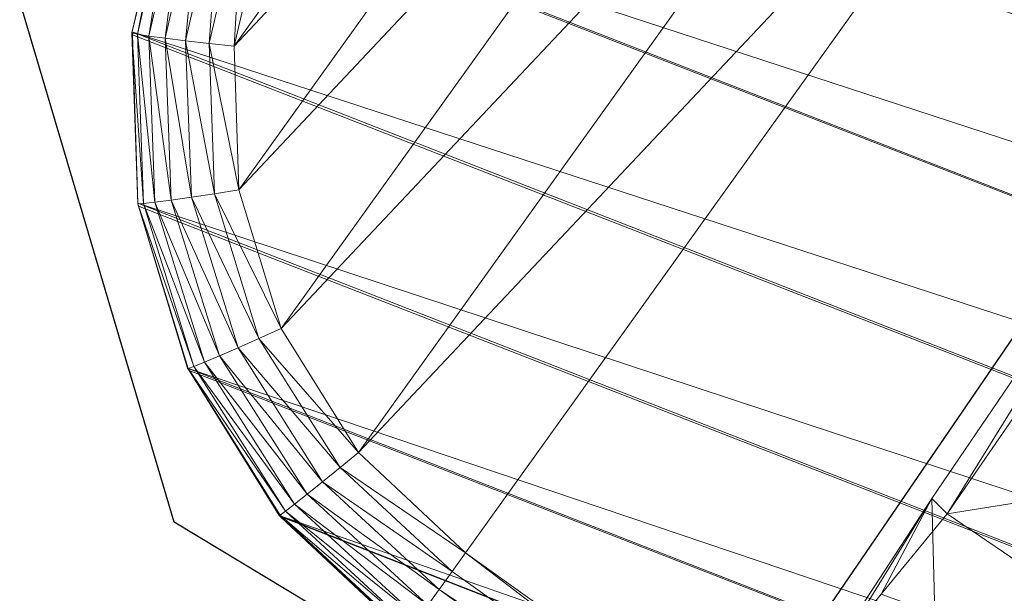
# Model space of a CAD drawing. Units: metres. Extents: x 0.82 to 1.99, y 0.36 to 1.19.
# Drawn here: x 0.89 to 0.91, y 0.76 to 0.77 of the extents above; entities that cross this region are included whole.
import ezdxf

# ---------------------------------------------------------------- set-up
doc = ezdxf.new("R2010")
doc.units = ezdxf.units.M
doc.header["$MEASUREMENT"] = 0
doc.layers.add('Mobilier 2D', color=202, linetype='Continuous')
doc.layers.add('Mobilier 3D', color=7, linetype='Continuous')

# ---------------------------------------------------------------- blocks, each defined once
blk = doc.blocks.new('3d86924a-fa02-4a25-b03f-1fd3f15e8634')
at = {"layer": 'Mobilier 2D'}
for p, q in [((-0.16877, 0.261642, 0.000311), (-0.163863, 0.270755, 0.000311)), ((-0.166667, 0.25323, 0.000311), (-0.16877, 0.261642, 0.000311)), ((-0.142132, 0.255333, 0.000311), (-0.175079, 0.249024, 0.000311))]:
    blk.add_line(p, q, dxfattribs=at)
at = {"layer": 'Mobilier 3D', "color": 250, "linetype": 'Continuous', "lineweight": 0, "true_color": 0x3e3e3e}
mesh = blk.add_polyface(dxfattribs=at)
corners = [(-0.156913, 0.271496, 0.003102), (-0.133746, 0.219145, 0.403055), (-0.153686, 0.271613, 0.002982)]
mesh.append_faces([[corners[k] for k in face] for face in [(0, 1, 2)]], dxfattribs={"color": 250})
mesh = blk.add_polyface(dxfattribs=at)
corners = [(-0.153686, 0.271613, 0.002982), (-0.133746, 0.219145, 0.403055), (-0.130489, 0.219265, 0.402882)]
mesh.append_faces([[corners[k] for k in face] for face in [(0, 1, 2)]], dxfattribs={"color": 250})
mesh = blk.add_polyface(dxfattribs=at)
corners = [(-0.153686, 0.271613, 0.002982), (-0.130489, 0.219265, 0.402882), (-0.153655, 0.271606, 0.00298)]
mesh.append_faces([[corners[k] for k in face] for face in [(0, 1, 2)]], dxfattribs={"color": 250})
mesh = blk.add_polyface(dxfattribs=at)
corners = [(-0.153655, 0.271606, 0.00298), (-0.130489, 0.219265, 0.402882), (-0.150527, 0.270889, 0.002855)]
mesh.append_faces([[corners[k] for k in face] for face in [(0, 1, 2)]], dxfattribs={"color": 250})
mesh = blk.add_polyface(dxfattribs=at)
corners = [(-0.160001, 0.27055, 0.003208), (-0.133746, 0.219145, 0.403055), (-0.156913, 0.271496, 0.003102)]
mesh.append_faces([[corners[k] for k in face] for face in [(0, 1, 2)]], dxfattribs={"color": 250})
mesh = blk.add_polyface(dxfattribs=at)
corners = [(-0.150527, 0.270889, 0.002855), (-0.130489, 0.219265, 0.402882), (-0.127319, 0.218544, 0.402604)]
mesh.append_faces([[corners[k] for k in face] for face in [(0, 1, 2)]], dxfattribs={"color": 250})
mesh = blk.add_polyface(dxfattribs=at)
corners = [(-0.150527, 0.270889, 0.002855), (-0.127319, 0.218544, 0.402604), (-0.150478, 0.270863, 0.002853)]
mesh.append_faces([[corners[k] for k in face] for face in [(0, 1, 2)]], dxfattribs={"color": 250})
mesh = blk.add_polyface(dxfattribs=at)
corners = [(-0.150478, 0.270863, 0.002853), (-0.127319, 0.218544, 0.402604), (-0.147645, 0.269363, 0.002731)]
mesh.append_faces([[corners[k] for k in face] for face in [(0, 1, 2)]], dxfattribs={"color": 250})
mesh = blk.add_polyface(dxfattribs=at)
corners = [(-0.162768, 0.268828, 0.002811), (-0.160028, 0.270533, 0.003209), (-0.160021, 0.270552, 0.002721)]
mesh.append_faces([[corners[k] for k in face] for face in [(0, 1, 2)]], dxfattribs={"color": 250})
mesh = blk.add_polyface(dxfattribs=at)
corners = [(-0.162768, 0.268828, 0.002811), (-0.160021, 0.270552, 0.002721), (-0.162711, 0.268734, 0.00234)]
mesh.append_faces([[corners[k] for k in face] for face in [(0, 1, 2)]], dxfattribs={"color": 250})
mesh = blk.add_polyface(dxfattribs=at)
corners = [(-0.16275, 0.268832, 0.003294), (-0.160028, 0.270533, 0.003209), (-0.162768, 0.268828, 0.002811)]
mesh.append_faces([[corners[k] for k in face] for face in [(0, 1, 2)]], dxfattribs={"color": 250})
mesh = blk.add_polyface(dxfattribs=at)
corners = [(-0.16275, 0.268832, 0.003294), (-0.136866, 0.218192, 0.403111), (-0.160028, 0.270533, 0.003209)]
mesh.append_faces([[corners[k] for k in face] for face in [(0, 1, 2)]], dxfattribs={"color": 250})
mesh = blk.add_polyface(dxfattribs=at)
corners = [(-0.162711, 0.268734, 0.00234), (-0.160021, 0.270552, 0.002721), (-0.159991, 0.270446, 0.002247)]
mesh.append_faces([[corners[k] for k in face] for face in [(0, 1, 2)]], dxfattribs={"color": 250})
mesh = blk.add_polyface(dxfattribs=at)
corners = [(-0.160028, 0.270533, 0.003209), (-0.136866, 0.218192, 0.403111), (-0.160001, 0.27055, 0.003208)]
mesh.append_faces([[corners[k] for k in face] for face in [(0, 1, 2)]], dxfattribs={"color": 250})
mesh = blk.add_polyface(dxfattribs=at)
corners = [(-0.160001, 0.27055, 0.003208), (-0.136866, 0.218192, 0.403111), (-0.133746, 0.219145, 0.403055)]
mesh.append_faces([[corners[k] for k in face] for face in [(0, 1, 2)]], dxfattribs={"color": 250})
mesh = blk.add_polyface(dxfattribs=at)
corners = [(-0.162711, 0.268734, 0.00234), (-0.159991, 0.270446, 0.002247), (-0.162583, 0.268557, 0.001909)]
mesh.append_faces([[corners[k] for k in face] for face in [(0, 1, 2)]], dxfattribs={"color": 250})
mesh = blk.add_polyface(dxfattribs=at)
corners = [(-0.162583, 0.268557, 0.001909), (-0.159991, 0.270446, 0.002247), (-0.159914, 0.27024, 0.001812)]
mesh.append_faces([[corners[k] for k in face] for face in [(0, 1, 2)]], dxfattribs={"color": 250})
mesh = blk.add_polyface(dxfattribs=at)
corners = [(-0.162583, 0.268557, 0.001909), (-0.159914, 0.27024, 0.001812), (-0.162392, 0.268306, 0.001543)]
mesh.append_faces([[corners[k] for k in face] for face in [(0, 1, 2)]], dxfattribs={"color": 250})
mesh = blk.add_polyface(dxfattribs=at)
corners = [(-0.162392, 0.268306, 0.001543), (-0.159914, 0.27024, 0.001812), (-0.159794, 0.269944, 0.001443)]
mesh.append_faces([[corners[k] for k in face] for face in [(0, 1, 2)]], dxfattribs={"color": 250})
mesh = blk.add_polyface(dxfattribs=at)
corners = [(-0.162392, 0.268306, 0.001543), (-0.159794, 0.269944, 0.001443), (-0.162148, 0.267996, 0.001263)]
mesh.append_faces([[corners[k] for k in face] for face in [(0, 1, 2)]], dxfattribs={"color": 250})
mesh = blk.add_polyface(dxfattribs=at)
corners = [(-0.162148, 0.267996, 0.001263), (-0.159794, 0.269944, 0.001443), (-0.159637, 0.269578, 0.001163)]
mesh.append_faces([[corners[k] for k in face] for face in [(0, 1, 2)]], dxfattribs={"color": 250})
mesh = blk.add_polyface(dxfattribs=at)
corners = [(-0.162148, 0.267996, 0.001263), (-0.159637, 0.269578, 0.001163), (-0.161867, 0.267646, 0.001086)]
mesh.append_faces([[corners[k] for k in face] for face in [(0, 1, 2)]], dxfattribs={"color": 250})
mesh = blk.add_polyface(dxfattribs=at)
corners = [(-0.161867, 0.267646, 0.001086), (-0.159637, 0.269578, 0.001163), (-0.159454, 0.269162, 0.000987)]
mesh.append_faces([[corners[k] for k in face] for face in [(0, 1, 2)]], dxfattribs={"color": 250})
mesh = blk.add_polyface(dxfattribs=at)
corners = [(-0.147645, 0.269363, 0.002731), (-0.127319, 0.218544, 0.402604), (-0.124451, 0.217031, 0.402239)]
mesh.append_faces([[corners[k] for k in face] for face in [(0, 1, 2)]], dxfattribs={"color": 250})
mesh = blk.add_polyface(dxfattribs=at)
corners = [(-0.147645, 0.269363, 0.002731), (-0.124451, 0.217031, 0.402239), (-0.147598, 0.269319, 0.002728)]
mesh.append_faces([[corners[k] for k in face] for face in [(0, 1, 2)]], dxfattribs={"color": 250})
mesh = blk.add_polyface(dxfattribs=at)
corners = [(-0.161867, 0.267646, 0.001086), (-0.159454, 0.269162, 0.000987), (-0.161563, 0.267275, 0.001022)]
mesh.append_faces([[corners[k] for k in face] for face in [(0, 1, 2)]], dxfattribs={"color": 250})
mesh = blk.add_polyface(dxfattribs=at)
corners = [(-0.161563, 0.267275, 0.001022), (-0.159454, 0.269162, 0.000987), (-0.159255, 0.268721, 0.000926)]
mesh.append_faces([[corners[k] for k in face] for face in [(0, 1, 2)]], dxfattribs={"color": 250})
mesh = blk.add_polyface(dxfattribs=at)
corners = [(-0.147598, 0.269319, 0.002728), (-0.124451, 0.217031, 0.402239), (-0.14524, 0.267127, 0.002616)]
mesh.append_faces([[corners[k] for k in face] for face in [(0, 1, 2)]], dxfattribs={"color": 250})
mesh = blk.add_polyface(dxfattribs=at)
corners = [(-0.148873, 0.267716, 0.000587), (-0.161563, 0.267275, 0.001022), (-0.151296, 0.269003, 0.000653)]
mesh.append_faces([[corners[k] for k in face] for face in [(0, 1, 2)]], dxfattribs={"color": 250})
mesh = blk.add_polyface(dxfattribs=at)
corners = [(-0.151296, 0.269003, 0.000653), (-0.161563, 0.267275, 0.001022), (-0.159255, 0.268721, 0.000926)]
mesh.append_faces([[corners[k] for k in face] for face in [(0, 1, 2)]], dxfattribs={"color": 250})
mesh = blk.add_polyface(dxfattribs=at)
corners = [(-0.164986, 0.266436, 0.002876), (-0.162788, 0.268791, 0.003295), (-0.162768, 0.268828, 0.002811)]
mesh.append_faces([[corners[k] for k in face] for face in [(0, 1, 2)]], dxfattribs={"color": 250})
mesh = blk.add_polyface(dxfattribs=at)
corners = [(-0.164986, 0.266436, 0.002876), (-0.162768, 0.268828, 0.002811), (-0.164903, 0.266361, 0.002413)]
mesh.append_faces([[corners[k] for k in face] for face in [(0, 1, 2)]], dxfattribs={"color": 250})
mesh = blk.add_polyface(dxfattribs=at)
corners = [(-0.164976, 0.266447, 0.003353), (-0.162788, 0.268791, 0.003295), (-0.164986, 0.266436, 0.002876)]
mesh.append_faces([[corners[k] for k in face] for face in [(0, 1, 2)]], dxfattribs={"color": 250})
mesh = blk.add_polyface(dxfattribs=at)
corners = [(-0.164976, 0.266447, 0.003353), (-0.139638, 0.216471, 0.403046), (-0.162788, 0.268791, 0.003295)]
mesh.append_faces([[corners[k] for k in face] for face in [(0, 1, 2)]], dxfattribs={"color": 250})
mesh = blk.add_polyface(dxfattribs=at)
corners = [(-0.164903, 0.266361, 0.002413), (-0.162768, 0.268828, 0.002811), (-0.162711, 0.268734, 0.00234)]
mesh.append_faces([[corners[k] for k in face] for face in [(0, 1, 2)]], dxfattribs={"color": 250})
mesh = blk.add_polyface(dxfattribs=at)
corners = [(-0.162788, 0.268791, 0.003295), (-0.139638, 0.216471, 0.403046), (-0.16275, 0.268832, 0.003294)]
mesh.append_faces([[corners[k] for k in face] for face in [(0, 1, 2)]], dxfattribs={"color": 250})
mesh = blk.add_polyface(dxfattribs=at)
corners = [(-0.162788, 0.268791, 0.003295), (-0.16275, 0.268832, 0.003294), (-0.162768, 0.268828, 0.002811)]
mesh.append_faces([[corners[k] for k in face] for face in [(0, 1, 2)]], dxfattribs={"color": 250})
mesh = blk.add_polyface(dxfattribs=at)
corners = [(-0.16275, 0.268832, 0.003294), (-0.139638, 0.216471, 0.403046), (-0.136866, 0.218192, 0.403111)]
mesh.append_faces([[corners[k] for k in face] for face in [(0, 1, 2)]], dxfattribs={"color": 250})
mesh = blk.add_polyface(dxfattribs=at)
corners = [(-0.164903, 0.266361, 0.002413), (-0.162711, 0.268734, 0.00234), (-0.164733, 0.266224, 0.001989)]
mesh.append_faces([[corners[k] for k in face] for face in [(0, 1, 2)]], dxfattribs={"color": 250})
mesh = blk.add_polyface(dxfattribs=at)
corners = [(-0.164733, 0.266224, 0.001989), (-0.162711, 0.268734, 0.00234), (-0.162583, 0.268557, 0.001909)]
mesh.append_faces([[corners[k] for k in face] for face in [(0, 1, 2)]], dxfattribs={"color": 250})
mesh = blk.add_polyface(dxfattribs=at)
corners = [(-0.164733, 0.266224, 0.001989), (-0.162583, 0.268557, 0.001909), (-0.164484, 0.266035, 0.001628)]
mesh.append_faces([[corners[k] for k in face] for face in [(0, 1, 2)]], dxfattribs={"color": 250})
mesh = blk.add_polyface(dxfattribs=at)
corners = [(-0.164484, 0.266035, 0.001628), (-0.162583, 0.268557, 0.001909), (-0.162392, 0.268306, 0.001543)]
mesh.append_faces([[corners[k] for k in face] for face in [(0, 1, 2)]], dxfattribs={"color": 250})
mesh = blk.add_polyface(dxfattribs=at)
corners = [(-0.164484, 0.266035, 0.001628), (-0.162392, 0.268306, 0.001543), (-0.164172, 0.265803, 0.001352)]
mesh.append_faces([[corners[k] for k in face] for face in [(0, 1, 2)]], dxfattribs={"color": 250})
mesh = blk.add_polyface(dxfattribs=at)
corners = [(-0.164172, 0.265803, 0.001352), (-0.162392, 0.268306, 0.001543), (-0.162148, 0.267996, 0.001263)]
mesh.append_faces([[corners[k] for k in face] for face in [(0, 1, 2)]], dxfattribs={"color": 250})
mesh = blk.add_polyface(dxfattribs=at)
corners = [(-0.164172, 0.265803, 0.001352), (-0.162148, 0.267996, 0.001263), (-0.163814, 0.265542, 0.001176)]
mesh.append_faces([[corners[k] for k in face] for face in [(0, 1, 2)]], dxfattribs={"color": 250})
mesh = blk.add_polyface(dxfattribs=at)
corners = [(-0.163814, 0.265542, 0.001176), (-0.162148, 0.267996, 0.001263), (-0.161867, 0.267646, 0.001086)]
mesh.append_faces([[corners[k] for k in face] for face in [(0, 1, 2)]], dxfattribs={"color": 250})
mesh = blk.add_polyface(dxfattribs=at)
corners = [(-0.146849, 0.265831, 0.000541), (-0.163431, 0.265266, 0.001109), (-0.148873, 0.267716, 0.000587)]
mesh.append_faces([[corners[k] for k in face] for face in [(0, 1, 2)]], dxfattribs={"color": 250})
mesh = blk.add_polyface(dxfattribs=at)
corners = [(-0.148873, 0.267716, 0.000587), (-0.163431, 0.265266, 0.001109), (-0.161563, 0.267275, 0.001022)]
mesh.append_faces([[corners[k] for k in face] for face in [(0, 1, 2)]], dxfattribs={"color": 250})
mesh = blk.add_polyface(dxfattribs=at)
corners = [(-0.163814, 0.265542, 0.001176), (-0.161867, 0.267646, 0.001086), (-0.163431, 0.265266, 0.001109)]
mesh.append_faces([[corners[k] for k in face] for face in [(0, 1, 2)]], dxfattribs={"color": 250})
mesh = blk.add_polyface(dxfattribs=at)
corners = [(-0.163431, 0.265266, 0.001109), (-0.161867, 0.267646, 0.001086), (-0.161563, 0.267275, 0.001022)]
mesh.append_faces([[corners[k] for k in face] for face in [(0, 1, 2)]], dxfattribs={"color": 250})
mesh = blk.add_polyface(dxfattribs=at)
corners = [(-0.14524, 0.267127, 0.002616), (-0.124451, 0.217031, 0.402239), (-0.12208, 0.21483, 0.401814)]
mesh.append_faces([[corners[k] for k in face] for face in [(0, 1, 2)]], dxfattribs={"color": 250})
mesh = blk.add_polyface(dxfattribs=at)
corners = [(-0.14524, 0.267127, 0.002616), (-0.12208, 0.21483, 0.401814), (-0.14521, 0.267079, 0.002615)]
mesh.append_faces([[corners[k] for k in face] for face in [(0, 1, 2)]], dxfattribs={"color": 250})
mesh = blk.add_polyface(dxfattribs=at)
corners = [(-0.14521, 0.267079, 0.002615), (-0.12208, 0.21483, 0.401814), (-0.143484, 0.264325, 0.002521)]
mesh.append_faces([[corners[k] for k in face] for face in [(0, 1, 2)]], dxfattribs={"color": 250})
mesh = blk.add_polyface(dxfattribs=at)
corners = [(-0.166521, 0.263546, 0.00338), (-0.141872, 0.2141, 0.402865), (-0.165007, 0.26639, 0.003353)]
mesh.append_faces([[corners[k] for k in face] for face in [(0, 1, 2)]], dxfattribs={"color": 250})
mesh = blk.add_polyface(dxfattribs=at)
corners = [(-0.166521, 0.263546, 0.00338), (-0.165007, 0.26639, 0.003353), (-0.166517, 0.263533, 0.002912)]
mesh.append_faces([[corners[k] for k in face] for face in [(0, 1, 2)]], dxfattribs={"color": 250})
mesh = blk.add_polyface(dxfattribs=at)
corners = [(-0.166517, 0.263533, 0.002912), (-0.165007, 0.26639, 0.003353), (-0.164986, 0.266436, 0.002876)]
mesh.append_faces([[corners[k] for k in face] for face in [(0, 1, 2)]], dxfattribs={"color": 250})
mesh = blk.add_polyface(dxfattribs=at)
corners = [(-0.166517, 0.263533, 0.002912), (-0.164986, 0.266436, 0.002876), (-0.166411, 0.263482, 0.002459)]
mesh.append_faces([[corners[k] for k in face] for face in [(0, 1, 2)]], dxfattribs={"color": 250})
mesh = blk.add_polyface(dxfattribs=at)
corners = [(-0.166411, 0.263482, 0.002459), (-0.164986, 0.266436, 0.002876), (-0.164903, 0.266361, 0.002413)]
mesh.append_faces([[corners[k] for k in face] for face in [(0, 1, 2)]], dxfattribs={"color": 250})
mesh = blk.add_polyface(dxfattribs=at)
corners = [(-0.166411, 0.263482, 0.002459), (-0.164903, 0.266361, 0.002413), (-0.166209, 0.263397, 0.002045)]
mesh.append_faces([[corners[k] for k in face] for face in [(0, 1, 2)]], dxfattribs={"color": 250})
mesh = blk.add_polyface(dxfattribs=at)
corners = [(-0.166209, 0.263397, 0.002045), (-0.164903, 0.266361, 0.002413), (-0.164733, 0.266224, 0.001989)]
mesh.append_faces([[corners[k] for k in face] for face in [(0, 1, 2)]], dxfattribs={"color": 250})
mesh = blk.add_polyface(dxfattribs=at)
corners = [(-0.165007, 0.26639, 0.003353), (-0.141872, 0.2141, 0.402865), (-0.164976, 0.266447, 0.003353)]
mesh.append_faces([[corners[k] for k in face] for face in [(0, 1, 2)]], dxfattribs={"color": 250})
mesh = blk.add_polyface(dxfattribs=at)
corners = [(-0.165007, 0.26639, 0.003353), (-0.164976, 0.266447, 0.003353), (-0.164986, 0.266436, 0.002876)]
mesh.append_faces([[corners[k] for k in face] for face in [(0, 1, 2)]], dxfattribs={"color": 250})
mesh = blk.add_polyface(dxfattribs=at)
corners = [(-0.164976, 0.266447, 0.003353), (-0.141872, 0.2141, 0.402865), (-0.139638, 0.216471, 0.403046)]
mesh.append_faces([[corners[k] for k in face] for face in [(0, 1, 2)]], dxfattribs={"color": 250})
mesh = blk.add_polyface(dxfattribs=at)
corners = [(-0.166209, 0.263397, 0.002045), (-0.164733, 0.266224, 0.001989), (-0.165922, 0.263281, 0.001693)]
mesh.append_faces([[corners[k] for k in face] for face in [(0, 1, 2)]], dxfattribs={"color": 250})
mesh = blk.add_polyface(dxfattribs=at)
corners = [(-0.165922, 0.263281, 0.001693), (-0.164733, 0.266224, 0.001989), (-0.164484, 0.266035, 0.001628)]
mesh.append_faces([[corners[k] for k in face] for face in [(0, 1, 2)]], dxfattribs={"color": 250})
mesh = blk.add_polyface(dxfattribs=at)
corners = [(-0.165922, 0.263281, 0.001693), (-0.164484, 0.266035, 0.001628), (-0.165565, 0.263142, 0.001424)]
mesh.append_faces([[corners[k] for k in face] for face in [(0, 1, 2)]], dxfattribs={"color": 250})
mesh = blk.add_polyface(dxfattribs=at)
corners = [(-0.165565, 0.263142, 0.001424), (-0.164484, 0.266035, 0.001628), (-0.164172, 0.265803, 0.001352)]
mesh.append_faces([[corners[k] for k in face] for face in [(0, 1, 2)]], dxfattribs={"color": 250})
mesh = blk.add_polyface(dxfattribs=at)
corners = [(-0.165565, 0.263142, 0.001424), (-0.164172, 0.265803, 0.001352), (-0.165159, 0.262986, 0.00125)]
mesh.append_faces([[corners[k] for k in face] for face in [(0, 1, 2)]], dxfattribs={"color": 250})
mesh = blk.add_polyface(dxfattribs=at)
corners = [(-0.165159, 0.262986, 0.00125), (-0.164172, 0.265803, 0.001352), (-0.163814, 0.265542, 0.001176)]
mesh.append_faces([[corners[k] for k in face] for face in [(0, 1, 2)]], dxfattribs={"color": 250})
mesh = blk.add_polyface(dxfattribs=at)
corners = [(-0.145371, 0.26347, 0.000519), (-0.164725, 0.262823, 0.001182), (-0.146849, 0.265831, 0.000541)]
mesh.append_faces([[corners[k] for k in face] for face in [(0, 1, 2)]], dxfattribs={"color": 250})
mesh = blk.add_polyface(dxfattribs=at)
corners = [(-0.146849, 0.265831, 0.000541), (-0.164725, 0.262823, 0.001182), (-0.163431, 0.265266, 0.001109)]
mesh.append_faces([[corners[k] for k in face] for face in [(0, 1, 2)]], dxfattribs={"color": 250})
mesh = blk.add_polyface(dxfattribs=at)
corners = [(-0.165159, 0.262986, 0.00125), (-0.163814, 0.265542, 0.001176), (-0.164725, 0.262823, 0.001182)]
mesh.append_faces([[corners[k] for k in face] for face in [(0, 1, 2)]], dxfattribs={"color": 250})
mesh = blk.add_polyface(dxfattribs=at)
corners = [(-0.164725, 0.262823, 0.001182), (-0.163814, 0.265542, 0.001176), (-0.163431, 0.265266, 0.001109)]
mesh.append_faces([[corners[k] for k in face] for face in [(0, 1, 2)]], dxfattribs={"color": 250})
mesh = blk.add_polyface(dxfattribs=at)
corners = [(-0.167246, 0.260315, 0.002917), (-0.166534, 0.263491, 0.00338), (-0.166517, 0.263533, 0.002912)]
mesh.append_faces([[corners[k] for k in face] for face in [(0, 1, 2)]], dxfattribs={"color": 250})
mesh = blk.add_polyface(dxfattribs=at)
corners = [(-0.167246, 0.260315, 0.002917), (-0.166517, 0.263533, 0.002912), (-0.167123, 0.260296, 0.002476)]
mesh.append_faces([[corners[k] for k in face] for face in [(0, 1, 2)]], dxfattribs={"color": 250})
mesh = blk.add_polyface(dxfattribs=at)
corners = [(-0.167123, 0.260296, 0.002476), (-0.166517, 0.263533, 0.002912), (-0.166411, 0.263482, 0.002459)]
mesh.append_faces([[corners[k] for k in face] for face in [(0, 1, 2)]], dxfattribs={"color": 250})
mesh = blk.add_polyface(dxfattribs=at)
corners = [(-0.166534, 0.263491, 0.00338), (-0.143417, 0.21124, 0.40258), (-0.166521, 0.263546, 0.00338)]
mesh.append_faces([[corners[k] for k in face] for face in [(0, 1, 2)]], dxfattribs={"color": 250})
mesh = blk.add_polyface(dxfattribs=at)
corners = [(-0.166534, 0.263491, 0.00338), (-0.166521, 0.263546, 0.00338), (-0.166517, 0.263533, 0.002912)]
mesh.append_faces([[corners[k] for k in face] for face in [(0, 1, 2)]], dxfattribs={"color": 250})
mesh = blk.add_polyface(dxfattribs=at)
corners = [(-0.166521, 0.263546, 0.00338), (-0.143417, 0.21124, 0.40258), (-0.141872, 0.2141, 0.402865)]
mesh.append_faces([[corners[k] for k in face] for face in [(0, 1, 2)]], dxfattribs={"color": 250})
mesh = blk.add_polyface(dxfattribs=at)
corners = [(-0.167266, 0.260323, 0.003375), (-0.143417, 0.21124, 0.40258), (-0.166534, 0.263491, 0.00338)]
mesh.append_faces([[corners[k] for k in face] for face in [(0, 1, 2)]], dxfattribs={"color": 250})
mesh = blk.add_polyface(dxfattribs=at)
corners = [(-0.167266, 0.260323, 0.003375), (-0.166534, 0.263491, 0.00338), (-0.167246, 0.260315, 0.002917)]
mesh.append_faces([[corners[k] for k in face] for face in [(0, 1, 2)]], dxfattribs={"color": 250})
mesh = blk.add_polyface(dxfattribs=at)
corners = [(-0.167123, 0.260296, 0.002476), (-0.166411, 0.263482, 0.002459), (-0.166903, 0.260269, 0.002074)]
mesh.append_faces([[corners[k] for k in face] for face in [(0, 1, 2)]], dxfattribs={"color": 250})
mesh = blk.add_polyface(dxfattribs=at)
corners = [(-0.166903, 0.260269, 0.002074), (-0.166411, 0.263482, 0.002459), (-0.166209, 0.263397, 0.002045)]
mesh.append_faces([[corners[k] for k in face] for face in [(0, 1, 2)]], dxfattribs={"color": 250})
mesh = blk.add_polyface(dxfattribs=at)
corners = [(-0.166903, 0.260269, 0.002074), (-0.166209, 0.263397, 0.002045), (-0.166598, 0.260235, 0.001734)]
mesh.append_faces([[corners[k] for k in face] for face in [(0, 1, 2)]], dxfattribs={"color": 250})
mesh = blk.add_polyface(dxfattribs=at)
corners = [(-0.166598, 0.260235, 0.001734), (-0.166209, 0.263397, 0.002045), (-0.165922, 0.263281, 0.001693)]
mesh.append_faces([[corners[k] for k in face] for face in [(0, 1, 2)]], dxfattribs={"color": 250})
mesh = blk.add_polyface(dxfattribs=at)
corners = [(-0.144551, 0.260796, 0.000523), (-0.165348, 0.260109, 0.001236), (-0.145371, 0.26347, 0.000519)]
mesh.append_faces([[corners[k] for k in face] for face in [(0, 1, 2)]], dxfattribs={"color": 250})
mesh = blk.add_polyface(dxfattribs=at)
corners = [(-0.145371, 0.26347, 0.000519), (-0.165348, 0.260109, 0.001236), (-0.164725, 0.262823, 0.001182)]
mesh.append_faces([[corners[k] for k in face] for face in [(0, 1, 2)]], dxfattribs={"color": 250})
mesh = blk.add_polyface(dxfattribs=at)
corners = [(-0.166598, 0.260235, 0.001734), (-0.165922, 0.263281, 0.001693), (-0.166223, 0.260195, 0.001472)]
mesh.append_faces([[corners[k] for k in face] for face in [(0, 1, 2)]], dxfattribs={"color": 250})
mesh = blk.add_polyface(dxfattribs=at)
corners = [(-0.166223, 0.260195, 0.001472), (-0.165922, 0.263281, 0.001693), (-0.165565, 0.263142, 0.001424)]
mesh.append_faces([[corners[k] for k in face] for face in [(0, 1, 2)]], dxfattribs={"color": 250})
mesh = blk.add_polyface(dxfattribs=at)
corners = [(-0.166223, 0.260195, 0.001472), (-0.165565, 0.263142, 0.001424), (-0.165799, 0.260152, 0.001303)]
mesh.append_faces([[corners[k] for k in face] for face in [(0, 1, 2)]], dxfattribs={"color": 250})
mesh = blk.add_polyface(dxfattribs=at)
corners = [(-0.165799, 0.260152, 0.001303), (-0.165565, 0.263142, 0.001424), (-0.165159, 0.262986, 0.00125)]
mesh.append_faces([[corners[k] for k in face] for face in [(0, 1, 2)]], dxfattribs={"color": 250})
mesh = blk.add_polyface(dxfattribs=at)
corners = [(-0.165799, 0.260152, 0.001303), (-0.165159, 0.262986, 0.00125), (-0.165348, 0.260109, 0.001236)]
mesh.append_faces([[corners[k] for k in face] for face in [(0, 1, 2)]], dxfattribs={"color": 250})
mesh = blk.add_polyface(dxfattribs=at)
corners = [(-0.165348, 0.260109, 0.001236), (-0.165159, 0.262986, 0.00125), (-0.164725, 0.262823, 0.001182)]
mesh.append_faces([[corners[k] for k in face] for face in [(0, 1, 2)]], dxfattribs={"color": 250})
mesh = blk.add_polyface(dxfattribs=at)
corners = [(-0.144551, 0.260796, 0.000523), (-0.165247, 0.257314, 0.001266), (-0.165348, 0.260109, 0.001236)]
mesh.append_faces([[corners[k] for k in face] for face in [(0, 1, 2)]], dxfattribs={"color": 250})
mesh = blk.add_polyface(dxfattribs=at)
corners = [(-0.16302, 0.244099, 0.00135), (-0.165247, 0.257314, 0.001266), (-0.144551, 0.260796, 0.000523)]
mesh.append_faces([[corners[k] for k in face] for face in [(0, 1, 2)]], dxfattribs={"color": 250})
mesh = blk.add_polyface(dxfattribs=at)
corners = [(-0.167265, 0.260291, 0.003374), (-0.144167, 0.208085, 0.402211), (-0.167266, 0.260323, 0.003375)]
mesh.append_faces([[corners[k] for k in face] for face in [(0, 1, 2)]], dxfattribs={"color": 250})
mesh = blk.add_polyface(dxfattribs=at)
corners = [(-0.167266, 0.260323, 0.003375), (-0.144167, 0.208085, 0.402211), (-0.143417, 0.21124, 0.40258)]
mesh.append_faces([[corners[k] for k in face] for face in [(0, 1, 2)]], dxfattribs={"color": 250})
mesh = blk.add_polyface(dxfattribs=at)
corners = [(-0.167265, 0.260291, 0.003374), (-0.167266, 0.260323, 0.003375), (-0.167246, 0.260315, 0.002917)]
mesh.append_faces([[corners[k] for k in face] for face in [(0, 1, 2)]], dxfattribs={"color": 250})
mesh = blk.add_polyface(dxfattribs=at)
corners = [(-0.167116, 0.257009, 0.002889), (-0.167265, 0.260291, 0.003374), (-0.167246, 0.260315, 0.002917)]
mesh.append_faces([[corners[k] for k in face] for face in [(0, 1, 2)]], dxfattribs={"color": 250})
mesh = blk.add_polyface(dxfattribs=at)
corners = [(-0.16715, 0.257006, 0.003336), (-0.144167, 0.208085, 0.402211), (-0.167265, 0.260291, 0.003374)]
mesh.append_faces([[corners[k] for k in face] for face in [(0, 1, 2)]], dxfattribs={"color": 250})
mesh = blk.add_polyface(dxfattribs=at)
corners = [(-0.16715, 0.257006, 0.003336), (-0.167265, 0.260291, 0.003374), (-0.167116, 0.257009, 0.002889)]
mesh.append_faces([[corners[k] for k in face] for face in [(0, 1, 2)]], dxfattribs={"color": 250})
mesh = blk.add_polyface(dxfattribs=at)
corners = [(-0.167116, 0.257009, 0.002889), (-0.167246, 0.260315, 0.002917), (-0.166984, 0.257029, 0.002461)]
mesh.append_faces([[corners[k] for k in face] for face in [(0, 1, 2)]], dxfattribs={"color": 250})
mesh = blk.add_polyface(dxfattribs=at)
corners = [(-0.166984, 0.257029, 0.002461), (-0.167246, 0.260315, 0.002917), (-0.167123, 0.260296, 0.002476)]
mesh.append_faces([[corners[k] for k in face] for face in [(0, 1, 2)]], dxfattribs={"color": 250})
mesh = blk.add_polyface(dxfattribs=at)
corners = [(-0.166984, 0.257029, 0.002461), (-0.167123, 0.260296, 0.002476), (-0.166762, 0.257064, 0.002074)]
mesh.append_faces([[corners[k] for k in face] for face in [(0, 1, 2)]], dxfattribs={"color": 250})
mesh = blk.add_polyface(dxfattribs=at)
corners = [(-0.166762, 0.257064, 0.002074), (-0.167123, 0.260296, 0.002476), (-0.166903, 0.260269, 0.002074)]
mesh.append_faces([[corners[k] for k in face] for face in [(0, 1, 2)]], dxfattribs={"color": 250})
mesh = blk.add_polyface(dxfattribs=at)
corners = [(-0.166762, 0.257064, 0.002074), (-0.166903, 0.260269, 0.002074), (-0.166461, 0.257112, 0.001746)]
mesh.append_faces([[corners[k] for k in face] for face in [(0, 1, 2)]], dxfattribs={"color": 250})
mesh = blk.add_polyface(dxfattribs=at)
corners = [(-0.166461, 0.257112, 0.001746), (-0.166903, 0.260269, 0.002074), (-0.166598, 0.260235, 0.001734)]
mesh.append_faces([[corners[k] for k in face] for face in [(0, 1, 2)]], dxfattribs={"color": 250})
mesh = blk.add_polyface(dxfattribs=at)
corners = [(-0.166461, 0.257112, 0.001746), (-0.166598, 0.260235, 0.001734), (-0.166095, 0.257172, 0.001495)]
mesh.append_faces([[corners[k] for k in face] for face in [(0, 1, 2)]], dxfattribs={"color": 250})
mesh = blk.add_polyface(dxfattribs=at)
corners = [(-0.166095, 0.257172, 0.001495), (-0.166598, 0.260235, 0.001734), (-0.166223, 0.260195, 0.001472)]
mesh.append_faces([[corners[k] for k in face] for face in [(0, 1, 2)]], dxfattribs={"color": 250})
mesh = blk.add_polyface(dxfattribs=at)
corners = [(-0.166095, 0.257172, 0.001495), (-0.166223, 0.260195, 0.001472), (-0.165684, 0.257241, 0.001332)]
mesh.append_faces([[corners[k] for k in face] for face in [(0, 1, 2)]], dxfattribs={"color": 250})
mesh = blk.add_polyface(dxfattribs=at)
corners = [(-0.165684, 0.257241, 0.001332), (-0.166223, 0.260195, 0.001472), (-0.165799, 0.260152, 0.001303)]
mesh.append_faces([[corners[k] for k in face] for face in [(0, 1, 2)]], dxfattribs={"color": 250})
mesh = blk.add_polyface(dxfattribs=at)
corners = [(-0.165684, 0.257241, 0.001332), (-0.165799, 0.260152, 0.001303), (-0.165247, 0.257314, 0.001266)]
mesh.append_faces([[corners[k] for k in face] for face in [(0, 1, 2)]], dxfattribs={"color": 250})
mesh = blk.add_polyface(dxfattribs=at)
corners = [(-0.165247, 0.257314, 0.001266), (-0.165799, 0.260152, 0.001303), (-0.165348, 0.260109, 0.001236)]
mesh.append_faces([[corners[k] for k in face] for face in [(0, 1, 2)]], dxfattribs={"color": 250})
at = {"layer": 'Mobilier 3D', "color": 7, "linetype": 'Continuous', "lineweight": 0, "true_color": 0xffffff}
mesh = blk.add_polyface(dxfattribs=at)
corners = [(-0.185025, 0.219859, 0.692967), (-0.187865, 0.220379, 0.698822), (-0.115997, 0.25901, 0.843217)]
mesh.append_faces([[corners[k] for k in face] for face in [(0, 1, 2)]], dxfattribs={"color": 7})
mesh = blk.add_polyface(dxfattribs=at)
corners = [(-0.149059, 0.25356, 0.838916), (-0.115997, 0.25901, 0.843217), (-0.187865, 0.220379, 0.698822)]
mesh.append_faces([[corners[k] for k in face] for face in [(0, 1, 2)]], dxfattribs={"color": 7})
at = {"layer": 'Mobilier 3D', "color": 250, "linetype": 'Continuous', "lineweight": 0, "true_color": 0x3e3e3e}
mesh = blk.add_polyface(dxfattribs=at)
corners = [(-0.166095, 0.257172, 0.001495), (-0.163739, 0.243081, 0.001619), (-0.166461, 0.257112, 0.001746)]
mesh.append_faces([[corners[k] for k in face] for face in [(0, 1, 2)]], dxfattribs={"color": 250})
mesh = blk.add_polyface(dxfattribs=at)
corners = [(-0.166095, 0.257172, 0.001495), (-0.165684, 0.257241, 0.001332), (-0.163377, 0.243594, 0.001448)]
mesh.append_faces([[corners[k] for k in face] for face in [(0, 1, 2)]], dxfattribs={"color": 250})
mesh = blk.add_polyface(dxfattribs=at)
corners = [(-0.163377, 0.243594, 0.001448), (-0.163391, 0.243575, 0.001452), (-0.166095, 0.257172, 0.001495)]
mesh.append_faces([[corners[k] for k in face] for face in [(0, 1, 2)]], dxfattribs={"color": 250})
mesh = blk.add_polyface(dxfattribs=at)
corners = [(-0.163391, 0.243575, 0.001452), (-0.163596, 0.243284, 0.001509), (-0.166095, 0.257172, 0.001495)]
mesh.append_faces([[corners[k] for k in face] for face in [(0, 1, 2)]], dxfattribs={"color": 250})
mesh = blk.add_polyface(dxfattribs=at)
corners = [(-0.166095, 0.257172, 0.001495), (-0.163596, 0.243284, 0.001509), (-0.163716, 0.243114, 0.001601)]
mesh.append_faces([[corners[k] for k in face] for face in [(0, 1, 2)]], dxfattribs={"color": 250})
mesh = blk.add_polyface(dxfattribs=at)
corners = [(-0.166095, 0.257172, 0.001495), (-0.163716, 0.243114, 0.001601), (-0.163739, 0.243081, 0.001619)]
mesh.append_faces([[corners[k] for k in face] for face in [(0, 1, 2)]], dxfattribs={"color": 250})
mesh = blk.add_polyface(dxfattribs=at)
corners = [(-0.163377, 0.243594, 0.001448), (-0.165684, 0.257241, 0.001332), (-0.165247, 0.257314, 0.001266)]
mesh.append_faces([[corners[k] for k in face] for face in [(0, 1, 2)]], dxfattribs={"color": 250})
mesh = blk.add_polyface(dxfattribs=at)
corners = [(-0.163377, 0.243594, 0.001448), (-0.165247, 0.257314, 0.001266), (-0.16302, 0.244099, 0.00135)]
mesh.append_faces([[corners[k] for k in face] for face in [(0, 1, 2)]], dxfattribs={"color": 250})
at = {"layer": 'Mobilier 3D', "color": 7, "linetype": 'Continuous', "lineweight": 0, "true_color": 0xffffff}
mesh = blk.add_polyface(dxfattribs=at)
corners = [(-0.149059, 0.25356, 0.838916), (-0.187865, 0.220379, 0.698822), (-0.158219, 0.251789, 0.837517)]
mesh.append_faces([[corners[k] for k in face] for face in [(0, 1, 2)]], dxfattribs={"color": 7})
mesh = blk.add_polyface(dxfattribs=at)
corners = [(-0.158219, 0.251789, 0.837517), (-0.158219, 0.251372, 0.837595), (-0.149059, 0.25356, 0.838916)]
mesh.append_faces([[corners[k] for k in face] for face in [(0, 1, 2)]], dxfattribs={"color": 7})
mesh = blk.add_polyface(dxfattribs=at)
corners = [(-0.149059, 0.25356, 0.838916), (-0.158219, 0.251372, 0.837595), (-0.151129, 0.252702, 0.838695)]
mesh.append_faces([[corners[k] for k in face] for face in [(0, 1, 2)]], dxfattribs={"color": 7})
mesh = blk.add_polyface(dxfattribs=at)
corners = [(-0.151129, 0.252702, 0.838695), (-0.158219, 0.251372, 0.837595), (-0.149758, 0.245286, 0.838785)]
mesh.append_faces([[corners[k] for k in face] for face in [(0, 1, 2)]], dxfattribs={"color": 7})
mesh = blk.add_polyface(dxfattribs=at)
corners = [(-0.158219, 0.251789, 0.837517), (-0.187865, 0.220379, 0.698822), (-0.168144, 0.249395, 0.834018)]
mesh.append_faces([[corners[k] for k in face] for face in [(0, 1, 2)]], dxfattribs={"color": 7})
mesh = blk.add_polyface(dxfattribs=at)
corners = [(-0.158219, 0.251789, 0.837517), (-0.168144, 0.249395, 0.834018), (-0.16211, 0.250955, 0.836636)]
mesh.append_faces([[corners[k] for k in face] for face in [(0, 1, 2)]], dxfattribs={"color": 7})
mesh = blk.add_polyface(dxfattribs=at)
corners = [(-0.16211, 0.250955, 0.836636), (-0.160188, 0.251174, 0.837178), (-0.158219, 0.251789, 0.837517)]
mesh.append_faces([[corners[k] for k in face] for face in [(0, 1, 2)]], dxfattribs={"color": 7})
mesh = blk.add_polyface(dxfattribs=at)
corners = [(-0.158219, 0.251789, 0.837517), (-0.160188, 0.251174, 0.837178), (-0.158219, 0.251372, 0.837595)]
mesh.append_faces([[corners[k] for k in face] for face in [(0, 1, 2)]], dxfattribs={"color": 7})
mesh = blk.add_polyface(dxfattribs=at)
corners = [(-0.158219, 0.251372, 0.837595), (-0.160188, 0.251174, 0.837178), (-0.156785, 0.243956, 0.837703)]
mesh.append_faces([[corners[k] for k in face] for face in [(0, 1, 2)]], dxfattribs={"color": 7})
mesh = blk.add_polyface(dxfattribs=at)
corners = [(-0.149758, 0.245286, 0.838785), (-0.158219, 0.251372, 0.837595), (-0.156785, 0.243956, 0.837703)]
mesh.append_faces([[corners[k] for k in face] for face in [(0, 1, 2)]], dxfattribs={"color": 7})

msp = doc.modelspace()

# ---------------------------------------------------------------- block references
at = {"rotation": 44.8285313404908}
msp.add_blockref('3d86924a-fa02-4a25-b03f-1fd3f15e8634', (1.197464, 0.695822, 0.000463), dxfattribs=at)

doc.saveas('drawing.dxf')
